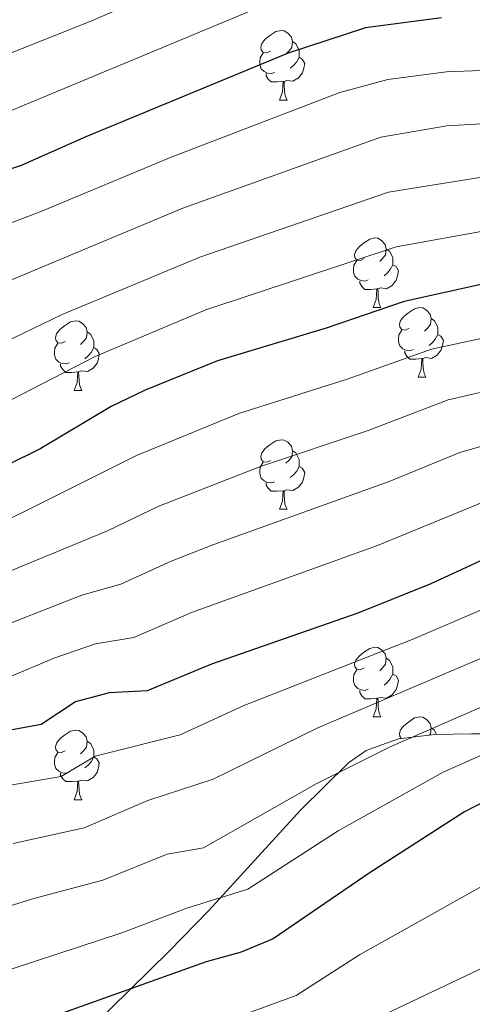
# Model space of a CAD drawing. Units: metres. Extents: x 644234 to 648751, y 4722601 to 4725665.
# Drawn here: x 645459 to 645525, y 4723227 to 4723368 of the extents above; entities that cross this region are included whole.
import ezdxf

# ---------------------------------------------------------------- set-up
doc = ezdxf.new("R2010")
doc.units = ezdxf.units.M
doc.header["$MEASUREMENT"] = 0
for name, color, linetype, lineweight in [('Level 35', 92, 'Continuous', 0), ('Level 36', 92, 'Continuous', 0), ('Level 4', 36, 'Continuous', 30), ('Level 5', 36, 'Continuous', 0)]:
    doc.layers.add(name, color=color, linetype=linetype, lineweight=lineweight)

msp = doc.modelspace()

# ---------------------------------------------------------------- linework, layer by layer
at = {"layer": 'Level 35', "color": 92, "linetype": 'Continuous', "lineweight": 0, "ltscale": 0.5}
msp.add_polyline3d([(645656.16, 4723228.43, 996.39), (645646.4, 4723230.35, 994.81), (645636.66, 4723232.72, 993.08), (645626.84, 4723235.6, 991.15), (645622.14, 4723237.34, 990.05), (645613.53, 4723241.72, 987.34), (645597.7, 4723251.97, 980.86), (645589.5, 4723256.62, 977.6), (645585.11, 4723258.55, 976.08), (645580.45, 4723260.13, 974.68), (645570.72, 4723262.46, 972.05), (645561.01, 4723264.02, 969.7), (645551.27, 4723264.96, 969.38), (645541.51, 4723265.42, 970.2), (645531.75, 4723265.52, 969.72), (645524.57, 4723265.54, 967.27), (645519.24, 4723265.44, 965.48), (645514.06, 4723264.78, 964.92), (645509.41, 4723263.14, 964.69), (645506.87, 4723261.36, 965.24), (645499.93, 4723254.5, 967.11), (645486.75, 4723240.04, 971.65), (645481.01, 4723234.2, 974.12), (645464.17, 4723217.64, 981.98)], dxfattribs=at)
at = {"layer": 'Level 36', "color": 92, "linetype": 'Continuous', "lineweight": 0}
for p, q in [((645496.91, 4723356.87, 0.01), (645498.03, 4723356.87, 0.01)), ((645510.41, 4723326.96, 0.01), (645511.53, 4723326.96, 0.01)), ((645516.88, 4723316.92, 0.01), (645518.01, 4723316.92, 0.01)), ((645467.33, 4723315.02, 0.01), (645468.45, 4723315.02, 0.01)), ((645496.91, 4723297.88, 0.01), (645498.03, 4723297.88, 0.01)), ((645510.41, 4723267.97, 0.01), (645511.53, 4723267.97, 0.01)), ((645515.58, 4723264.99, 0.01), (645515.54, 4723264.97, 0.01)), ((645467.33, 4723256.03, 0.01), (645468.45, 4723256.03, 0.01))]:
    msp.add_line(p, q, dxfattribs=at)
for points in [[(645495.61, 4723363.93, 0.01), (645495.08, 4723363.66, 0.01), (645494.55, 4723363.72, 0.01), (645494.28, 4723364.09, 0.01), (645494.23, 4723364.51, 0.01), (645494.39, 4723365.03, 0.01), (645494.87, 4723365.63, 0.01), (645495.5, 4723366.16, 0.01), (645496.4, 4723366.74, 0.01), (645497.15, 4723366.9, 0.01), (645497.57, 4723366.85, 0.01), (645498.1, 4723366.53, 0.01), (645498.63, 4723365.95, 0.01), (645498.79, 4723365.31, 0.01), (645498.68, 4723364.46, 0.01), (645498.26, 4723363.93, 0.01), (645497.84, 4723363.5, 0.01)], [(645498.79, 4723365.31, 0.01), (645499.27, 4723364.99, 0.01), (645499.58, 4723364.35, 0.01), (645499.74, 4723364.03, 0.01), (645499.74, 4723363.45, 0.01), (645499.74, 4723363.03, 0.01), (645499.37, 4723362.34, 0.01), (645498.95, 4723361.86, 0.01), (645498.47, 4723361.44, 0.01)], [(645496.19, 4723360.85, 0.01), (645495.77, 4723360.69, 0.01), (645495.18, 4723360.75, 0.01), (645494.71, 4723360.96, 0.01), (645494.28, 4723361.38, 0.01), (645494.07, 4723361.97, 0.01), (645494.07, 4723362.39, 0.01), (645494.12, 4723362.97, 0.01), (645494.55, 4723363.66, 0.01)], [(645499.74, 4723363.03, 0.01), (645500.2, 4723362.78, 0.01), (645500.54, 4723362.16, 0.01), (645500.43, 4723361.44, 0.01), (645500.22, 4723360.8, 0.01), (645499.64, 4723360.06, 0.01), (645498.84, 4723359.58, 0.01), (645497.99, 4723359.68, 0.01), (645497.56, 4723359.55, 0.01)], [(645497.45, 4723359.55, 0.01), (645496.56, 4723359.47, 0.01), (645495.72, 4723359.47, 0.01), (645495.29, 4723359.9, 0.01), (645494.97, 4723360.37, 0.01), (645494.97, 4723360.69, 0.01)], [(645496.91, 4723356.87, 0.01), (645497.34, 4723358.03, 0.01), (645497.45, 4723359.55, 0.01), (645497.56, 4723359.55, 0.01), (645497.6, 4723358.97, 0.01), (645497.63, 4723358.28, 0.01), (645497.7, 4723357.67, 0.01), (645497.82, 4723357.27, 0.01), (645498.03, 4723356.87, 0.01)], [(645509.11, 4723334.02, 0.01), (645508.58, 4723333.76, 0.01), (645508.05, 4723333.81, 0.01), (645507.78, 4723334.18, 0.01), (645507.73, 4723334.6, 0.01), (645507.89, 4723335.12, 0.01), (645508.37, 4723335.72, 0.01), (645509, 4723336.25, 0.01), (645509.9, 4723336.84, 0.01), (645510.65, 4723337, 0.01), (645511.07, 4723336.94, 0.01), (645511.6, 4723336.62, 0.01), (645512.13, 4723336.04, 0.01), (645512.29, 4723335.4, 0.01), (645512.18, 4723334.55, 0.01), (645511.76, 4723334.02, 0.01), (645511.34, 4723333.6, 0.01)], [(645512.29, 4723335.4, 0.01), (645512.77, 4723335.08, 0.01), (645513.08, 4723334.44, 0.01), (645513.24, 4723334.12, 0.01), (645513.24, 4723333.54, 0.01), (645513.24, 4723333.12, 0.01), (645512.87, 4723332.43, 0.01), (645512.45, 4723331.95, 0.01), (645511.97, 4723331.53, 0.01)], [(645509.69, 4723330.94, 0.01), (645509.27, 4723330.78, 0.01), (645508.68, 4723330.84, 0.01), (645508.21, 4723331.05, 0.01), (645507.78, 4723331.48, 0.01), (645507.57, 4723332.06, 0.01), (645507.57, 4723332.48, 0.01), (645507.62, 4723333.06, 0.01), (645508.05, 4723333.76, 0.01)], [(645513.24, 4723333.12, 0.01), (645513.7, 4723332.87, 0.01), (645514.04, 4723332.26, 0.01), (645513.93, 4723331.53, 0.01), (645513.72, 4723330.89, 0.01), (645513.14, 4723330.15, 0.01), (645512.34, 4723329.67, 0.01), (645511.49, 4723329.78, 0.01), (645511.06, 4723329.64, 0.01)], [(645510.95, 4723329.64, 0.01), (645510.06, 4723329.56, 0.01), (645509.22, 4723329.56, 0.01), (645508.79, 4723329.99, 0.01), (645508.47, 4723330.46, 0.01), (645508.47, 4723330.78, 0.01)], [(645510.41, 4723326.96, 0.01), (645510.84, 4723328.12, 0.01), (645510.95, 4723329.64, 0.01), (645511.06, 4723329.64, 0.01), (645511.1, 4723329.06, 0.01), (645511.13, 4723328.38, 0.01), (645511.2, 4723327.76, 0.01), (645511.32, 4723327.36, 0.01), (645511.53, 4723326.96, 0.01)], [(645515.58, 4723323.98, 0.01), (645515.05, 4723323.72, 0.01), (645514.52, 4723323.78, 0.01), (645514.26, 4723324.14, 0.01), (645514.2, 4723324.57, 0.01), (645514.36, 4723325.09, 0.01), (645514.84, 4723325.68, 0.01), (645515.48, 4723326.22, 0.01), (645516.38, 4723326.8, 0.01), (645517.12, 4723326.96, 0.01), (645517.55, 4723326.9, 0.01), (645518.08, 4723326.59, 0.01), (645518.61, 4723326, 0.01), (645518.77, 4723325.36, 0.01), (645518.66, 4723324.52, 0.01), (645518.23, 4723323.98, 0.01), (645517.81, 4723323.56, 0.01)], [(645518.77, 4723325.36, 0.01), (645519.24, 4723325.05, 0.01), (645519.56, 4723324.41, 0.01), (645519.72, 4723324.09, 0.01), (645519.72, 4723323.51, 0.01), (645519.72, 4723323.08, 0.01), (645519.35, 4723322.4, 0.01), (645518.93, 4723321.92, 0.01), (645518.45, 4723321.5, 0.01)], [(645466.03, 4723322.08, 0.01), (645465.5, 4723321.82, 0.01), (645464.97, 4723321.87, 0.01), (645464.7, 4723322.24, 0.01), (645464.65, 4723322.66, 0.01), (645464.81, 4723323.18, 0.01), (645465.29, 4723323.78, 0.01), (645465.92, 4723324.31, 0.01), (645466.82, 4723324.9, 0.01), (645467.57, 4723325.06, 0.01), (645467.99, 4723325, 0.01), (645468.52, 4723324.68, 0.01), (645469.05, 4723324.1, 0.01), (645469.21, 4723323.46, 0.01), (645469.1, 4723322.61, 0.01), (645468.68, 4723322.08, 0.01), (645468.26, 4723321.66, 0.01)], [(645469.21, 4723323.46, 0.01), (645469.69, 4723323.14, 0.01), (645470, 4723322.5, 0.01), (645470.16, 4723322.18, 0.01), (645470.16, 4723321.6, 0.01), (645470.16, 4723321.18, 0.01), (645469.79, 4723320.49, 0.01), (645469.37, 4723320.01, 0.01), (645468.89, 4723319.59, 0.01)], [(645516.17, 4723320.9, 0.01), (645515.74, 4723320.74, 0.01), (645515.16, 4723320.8, 0.01), (645514.68, 4723321.02, 0.01), (645514.26, 4723321.44, 0.01), (645514.04, 4723322.02, 0.01), (645514.04, 4723322.44, 0.01), (645514.1, 4723323.03, 0.01), (645514.52, 4723323.72, 0.01)], [(645519.72, 4723323.08, 0.01), (645520.17, 4723322.84, 0.01), (645520.52, 4723322.22, 0.01), (645520.41, 4723321.5, 0.01), (645520.2, 4723320.86, 0.01), (645519.61, 4723320.12, 0.01), (645518.82, 4723319.64, 0.01), (645517.97, 4723319.74, 0.01), (645517.54, 4723319.61, 0.01)], [(645466.61, 4723319, 0.01), (645466.19, 4723318.84, 0.01), (645465.6, 4723318.9, 0.01), (645465.13, 4723319.11, 0.01), (645464.7, 4723319.54, 0.01), (645464.49, 4723320.12, 0.01), (645464.49, 4723320.54, 0.01), (645464.54, 4723321.12, 0.01), (645464.97, 4723321.82, 0.01)], [(645470.16, 4723321.18, 0.01), (645470.62, 4723320.93, 0.01), (645470.96, 4723320.32, 0.01), (645470.85, 4723319.59, 0.01), (645470.64, 4723318.95, 0.01), (645470.06, 4723318.21, 0.01), (645469.26, 4723317.73, 0.01), (645468.41, 4723317.84, 0.01), (645467.98, 4723317.7, 0.01)], [(645517.43, 4723319.61, 0.01), (645516.54, 4723319.52, 0.01), (645515.69, 4723319.52, 0.01), (645515.27, 4723319.96, 0.01), (645514.95, 4723320.43, 0.01), (645514.95, 4723320.74, 0.01)], [(645467.87, 4723317.7, 0.01), (645466.98, 4723317.62, 0.01), (645466.14, 4723317.62, 0.01), (645465.71, 4723318.05, 0.01), (645465.39, 4723318.52, 0.01), (645465.39, 4723318.84, 0.01)], [(645516.88, 4723316.92, 0.01), (645517.32, 4723318.08, 0.01), (645517.43, 4723319.61, 0.01), (645517.54, 4723319.61, 0.01), (645517.57, 4723319.02, 0.01), (645517.61, 4723318.34, 0.01), (645517.68, 4723317.72, 0.01), (645517.79, 4723317.32, 0.01), (645518.01, 4723316.92, 0.01)], [(645467.33, 4723315.02, 0.01), (645467.76, 4723316.18, 0.01), (645467.87, 4723317.7, 0.01), (645467.98, 4723317.7, 0.01), (645468.02, 4723317.12, 0.01), (645468.05, 4723316.44, 0.01), (645468.12, 4723315.82, 0.01), (645468.24, 4723315.42, 0.01), (645468.45, 4723315.02, 0.01)], [(645495.61, 4723304.94, 0.01), (645495.08, 4723304.67, 0.01), (645494.55, 4723304.73, 0.01), (645494.28, 4723305.1, 0.01), (645494.23, 4723305.52, 0.01), (645494.39, 4723306.04, 0.01), (645494.87, 4723306.64, 0.01), (645495.5, 4723307.17, 0.01), (645496.4, 4723307.75, 0.01), (645497.15, 4723307.91, 0.01), (645497.57, 4723307.86, 0.01), (645498.1, 4723307.54, 0.01), (645498.63, 4723306.96, 0.01), (645498.79, 4723306.32, 0.01), (645498.68, 4723305.47, 0.01), (645498.26, 4723304.94, 0.01), (645497.84, 4723304.51, 0.01)], [(645498.79, 4723306.32, 0.01), (645499.27, 4723306, 0.01), (645499.58, 4723305.36, 0.01), (645499.74, 4723305.04, 0.01), (645499.74, 4723304.46, 0.01), (645499.74, 4723304.04, 0.01), (645499.37, 4723303.35, 0.01), (645498.95, 4723302.87, 0.01), (645498.47, 4723302.45, 0.01)], [(645496.19, 4723301.86, 0.01), (645495.77, 4723301.7, 0.01), (645495.18, 4723301.76, 0.01), (645494.71, 4723301.97, 0.01), (645494.28, 4723302.39, 0.01), (645494.07, 4723302.98, 0.01), (645494.07, 4723303.4, 0.01), (645494.12, 4723303.98, 0.01), (645494.55, 4723304.67, 0.01)], [(645499.74, 4723304.04, 0.01), (645500.2, 4723303.79, 0.01), (645500.54, 4723303.17, 0.01), (645500.43, 4723302.45, 0.01), (645500.22, 4723301.81, 0.01), (645499.64, 4723301.07, 0.01), (645498.84, 4723300.59, 0.01), (645497.99, 4723300.69, 0.01), (645497.56, 4723300.56, 0.01)], [(645497.45, 4723300.56, 0.01), (645496.56, 4723300.48, 0.01), (645495.72, 4723300.48, 0.01), (645495.29, 4723300.91, 0.01), (645494.97, 4723301.38, 0.01), (645494.97, 4723301.7, 0.01)], [(645496.91, 4723297.88, 0.01), (645497.34, 4723299.04, 0.01), (645497.45, 4723300.56, 0.01), (645497.56, 4723300.56, 0.01), (645497.6, 4723299.98, 0.01), (645497.63, 4723299.29, 0.01), (645497.7, 4723298.68, 0.01), (645497.82, 4723298.28, 0.01), (645498.03, 4723297.88, 0.01)], [(645509.11, 4723275.03, 0.01), (645508.58, 4723274.76, 0.01), (645508.05, 4723274.82, 0.01), (645507.78, 4723275.19, 0.01), (645507.73, 4723275.61, 0.01), (645507.89, 4723276.13, 0.01), (645508.37, 4723276.73, 0.01), (645509, 4723277.26, 0.01), (645509.9, 4723277.84, 0.01), (645510.65, 4723278, 0.01), (645511.07, 4723277.95, 0.01), (645511.6, 4723277.63, 0.01), (645512.13, 4723277.05, 0.01), (645512.29, 4723276.41, 0.01), (645512.18, 4723275.56, 0.01), (645511.76, 4723275.03, 0.01), (645511.34, 4723274.6, 0.01)], [(645512.29, 4723276.41, 0.01), (645512.77, 4723276.09, 0.01), (645513.08, 4723275.45, 0.01), (645513.24, 4723275.13, 0.01), (645513.24, 4723274.55, 0.01), (645513.24, 4723274.13, 0.01), (645512.87, 4723273.44, 0.01), (645512.45, 4723272.96, 0.01), (645511.97, 4723272.54, 0.01)], [(645509.69, 4723271.95, 0.01), (645509.27, 4723271.79, 0.01), (645508.68, 4723271.85, 0.01), (645508.21, 4723272.06, 0.01), (645507.78, 4723272.48, 0.01), (645507.57, 4723273.07, 0.01), (645507.57, 4723273.49, 0.01), (645507.62, 4723274.07, 0.01), (645508.05, 4723274.76, 0.01)], [(645513.24, 4723274.13, 0.01), (645513.7, 4723273.88, 0.01), (645514.04, 4723273.26, 0.01), (645513.93, 4723272.54, 0.01), (645513.72, 4723271.9, 0.01), (645513.14, 4723271.16, 0.01), (645512.34, 4723270.68, 0.01), (645511.49, 4723270.78, 0.01), (645511.06, 4723270.65, 0.01)], [(645510.95, 4723270.65, 0.01), (645510.06, 4723270.57, 0.01), (645509.22, 4723270.57, 0.01), (645508.79, 4723271, 0.01), (645508.47, 4723271.47, 0.01), (645508.47, 4723271.79, 0.01)], [(645510.41, 4723267.97, 0.01), (645510.84, 4723269.13, 0.01), (645510.95, 4723270.65, 0.01), (645511.06, 4723270.65, 0.01), (645511.1, 4723270.07, 0.01), (645511.13, 4723269.38, 0.01), (645511.2, 4723268.77, 0.01), (645511.32, 4723268.37, 0.01), (645511.53, 4723267.97, 0.01)], [(645514.48, 4723264.83, 0.01), (645514.26, 4723265.15, 0.01), (645514.2, 4723265.58, 0.01), (645514.36, 4723266.1, 0.01), (645514.84, 4723266.69, 0.01), (645515.48, 4723267.22, 0.01), (645516.38, 4723267.81, 0.01), (645517.12, 4723267.97, 0.01), (645517.55, 4723267.91, 0.01), (645518.08, 4723267.6, 0.01), (645518.61, 4723267.01, 0.01), (645518.77, 4723266.37, 0.01), (645518.66, 4723265.52, 0.01), (645518.52, 4723265.35, 0.01)], [(645466.03, 4723263.09, 0.01), (645465.5, 4723262.82, 0.01), (645464.97, 4723262.88, 0.01), (645464.7, 4723263.25, 0.01), (645464.65, 4723263.67, 0.01), (645464.81, 4723264.19, 0.01), (645465.29, 4723264.79, 0.01), (645465.92, 4723265.32, 0.01), (645466.82, 4723265.9, 0.01), (645467.57, 4723266.06, 0.01), (645467.99, 4723266.01, 0.01), (645468.52, 4723265.69, 0.01), (645469.05, 4723265.11, 0.01), (645469.21, 4723264.47, 0.01), (645469.1, 4723263.62, 0.01), (645468.68, 4723263.09, 0.01), (645468.26, 4723262.66, 0.01)], [(645518.77, 4723266.37, 0.01), (645519.24, 4723266.06, 0.01), (645519.55, 4723265.45, 0.01)], [(645469.21, 4723264.47, 0.01), (645469.69, 4723264.15, 0.01), (645470, 4723263.51, 0.01), (645470.16, 4723263.19, 0.01), (645470.16, 4723262.61, 0.01), (645470.16, 4723262.19, 0.01), (645469.79, 4723261.5, 0.01), (645469.37, 4723261.02, 0.01), (645468.89, 4723260.6, 0.01)], [(645466.61, 4723260.01, 0.01), (645466.19, 4723259.85, 0.01), (645465.6, 4723259.91, 0.01), (645465.13, 4723260.12, 0.01), (645464.7, 4723260.54, 0.01), (645464.49, 4723261.13, 0.01), (645464.49, 4723261.55, 0.01), (645464.54, 4723262.13, 0.01), (645464.97, 4723262.82, 0.01)], [(645470.16, 4723262.19, 0.01), (645470.62, 4723261.94, 0.01), (645470.96, 4723261.32, 0.01), (645470.85, 4723260.6, 0.01), (645470.64, 4723259.96, 0.01), (645470.06, 4723259.22, 0.01), (645469.26, 4723258.74, 0.01), (645468.41, 4723258.84, 0.01), (645467.98, 4723258.71, 0.01)], [(645467.87, 4723258.71, 0.01), (645466.98, 4723258.63, 0.01), (645466.14, 4723258.63, 0.01), (645465.71, 4723259.06, 0.01), (645465.39, 4723259.53, 0.01), (645465.39, 4723259.85, 0.01)], [(645467.33, 4723256.03, 0.01), (645467.76, 4723257.19, 0.01), (645467.87, 4723258.71, 0.01), (645467.98, 4723258.71, 0.01), (645468.02, 4723258.13, 0.01), (645468.05, 4723257.44, 0.01), (645468.12, 4723256.83, 0.01), (645468.24, 4723256.43, 0.01), (645468.45, 4723256.03, 0.01)]]:
    msp.add_polyline3d(points, dxfattribs=at)
at = {"layer": 'Level 4', "color": 36, "linetype": 'Continuous', "lineweight": 30}
for points in [[(645520.24, 4723368.71, 900.01), (645509.29, 4723367.3, 900.01), (645498.16, 4723363.62, 900.01), (645469.01, 4723351.59, 900.01), (645459.72, 4723347.43, 900.01), (645448.17, 4723343.64, 900.01), (645435.55, 4723339.7, 900.01), (645425.51, 4723337.02, 900.01), (645404.52, 4723333.74, 900.01), (645399.63, 4723332.61, 900.01), (645386.93, 4723326.79, 900.01), (645376.16, 4723322.33, 900.01), (645365.94, 4723315.5, 900.01), (645355.57, 4723309.74, 900.01), (645345.47, 4723305.88, 900.01), (645334.04, 4723302.63, 900.01)], [(645655.43, 4723329.55, 925.01), (645651.28, 4723326.58, 925.01), (645634.73, 4723312.19, 925.01), (645630.2, 4723309.09, 925.01), (645625.84, 4723306.65, 925.01), (645620.99, 4723305.16, 925.01), (645615.12, 4723305.51, 925.01), (645610.17, 4723306.24, 925.01), (645599.38, 4723308.63, 925.01), (645584.81, 4723315.23, 925.01), (645579.08, 4723317, 925.01), (645563.63, 4723320.82, 925.01), (645552.85, 4723326.19, 925.01), (645548.06, 4723327.66, 925.01), (645536.54, 4723329.29, 925.01), (645531.13, 4723330.65, 925.01), (645526.14, 4723330.31, 925.01), (645514.85, 4723327.82, 925.01), (645503.64, 4723324, 925.01), (645487.97, 4723319.27, 925.01), (645477.57, 4723315.06, 925.01), (645472.67, 4723312.7, 925.01), (645462.53, 4723306.67, 925.01), (645452.51, 4723301.69, 925.01)], [(645658.58, 4723294.31, 950.01), (645644.4, 4723280.96, 950.01), (645635.81, 4723274.76, 950.01), (645631.44, 4723272.34, 950.01), (645625.79, 4723269.94, 950.01), (645619.82, 4723268.84, 950.01), (645614.83, 4723268.61, 950.01), (645609.15, 4723268.9, 950.01), (645587.13, 4723273.52, 950.01), (645575.5, 4723277.06, 950.01), (645559.3, 4723283.04, 950.01), (645544.13, 4723291.39, 950.01), (645538.35, 4723293.05, 950.01), (645533.34, 4723293.09, 950.01), (645528.25, 4723291.55, 950.01), (645518.72, 4723287.13, 950.01), (645508.2, 4723282.9, 950.01), (645487.11, 4723275.58, 950.01), (645477.83, 4723271.72, 950.01), (645472.37, 4723271.43, 950.01), (645467.53, 4723270.15, 950.01), (645462.58, 4723266.86, 950.01), (645458.15, 4723266.05, 950.01)], [(645570.13, 4723254.97, 975.01), (645564.44, 4723258.27, 975.01), (645559.8, 4723260.28, 975.01), (645554.76, 4723261.71, 975.01), (645549.79, 4723262.3, 975.01), (645544.69, 4723261.88, 975.01), (645539.21, 4723260.67, 975.01), (645534, 4723259.01, 975.01), (645528.3, 4723256.73, 975.01), (645523.54, 4723254.29, 975.01), (645509.95, 4723245.54, 975.01), (645495.98, 4723235.97, 975.01), (645491.37, 4723234.04, 975.01), (645486.34, 4723232.66, 975.01), (645461.08, 4723223.65, 975.01)]]:
    msp.add_polyline3d(points, dxfattribs=at)
at = {"layer": 'Level 5', "color": 36, "linetype": 'Continuous', "lineweight": 0}
for points in [[(645320.03, 4723311.91, 890.01), (645348.61, 4723323.9, 890.01), (645352.7, 4723326.08, 890.01), (645366.43, 4723335.12, 890.01), (645370.8, 4723337.55, 890.01), (645391.05, 4723345.8, 890.01), (645398, 4723348.16, 890.01), (645402.87, 4723349.3, 890.01), (645422.79, 4723352.39, 890.01), (645432.45, 4723355, 890.01), (645452.93, 4723361.58, 890.01), (645469.97, 4723368.33, 890.01), (645488.71, 4723376.52, 890.01)], [(645338.47, 4723311.48, 895.01), (645352.09, 4723316.82, 895.01), (645357.18, 4723319.49, 895.01), (645373.48, 4723329.94, 895.01), (645397.69, 4723340.05, 895.01), (645404.67, 4723341.69, 895.01), (645424.34, 4723344.74, 895.01), (645434, 4723347.35, 895.01), (645456.38, 4723354.61, 895.01), (645495.77, 4723370.96, 895.01)], [(645651.51, 4723360.35, 905.01), (645647.43, 4723357.45, 905.01), (645634.37, 4723349.2, 905.01), (645616.99, 4723335.85, 905.01), (645612.13, 4723334.67, 905.01), (645606.99, 4723334.66, 905.01), (645602.18, 4723336.03, 905.01), (645587.41, 4723341.77, 905.01), (645566.17, 4723347.73, 905.01), (645534.79, 4723359.3, 905.01), (645529.95, 4723360.69, 905.01), (645525.96, 4723361.15, 905.01), (645520.98, 4723360.93, 905.01), (645512.5, 4723359.85, 905.01), (645505.6, 4723357.98, 905.01), (645481.33, 4723348.65, 905.01), (645462.44, 4723340.75, 905.01), (645442.55, 4723333.27, 905.01)], [(645652.01, 4723352.2, 910.01), (645638.6, 4723343.54, 910.01), (645621.42, 4723329.94, 910.01), (645617.06, 4723327.22, 910.01), (645615.93, 4723327.13, 910.01), (645603.26, 4723328.98, 910.01), (645584.37, 4723335.86, 910.01), (645569.11, 4723339.88, 910.01), (645551.02, 4723346.63, 910.01), (645540.87, 4723349.58, 910.01), (645533.88, 4723352.14, 910.01), (645528.97, 4723353.23, 910.01), (645526.01, 4723353.44, 910.01), (645521.02, 4723353.15, 910.01), (645511.51, 4723351.51, 910.01), (645482.99, 4723341.3, 910.01), (645446.43, 4723326.02, 910.01)], [(645653.46, 4723344.68, 915.01), (645642.82, 4723337.89, 915.01), (645625.86, 4723324.02, 915.01), (645620.52, 4723320.7, 915.01), (645615.55, 4723319.87, 915.01), (645603.22, 4723321.64, 915.01), (645586.11, 4723328.52, 915.01), (645567.28, 4723333.53, 915.01), (645558.09, 4723337.45, 915.01), (645550.03, 4723340.3, 915.01), (645539.43, 4723342.82, 915.01), (645532.96, 4723344.97, 915.01), (645527.99, 4723345.77, 915.01), (645526.05, 4723345.73, 915.01), (645512.63, 4723343.61, 915.01), (645485.42, 4723334.23, 915.01), (645465.59, 4723325.97, 915.01), (645448.86, 4723317.87, 915.01)], [(645657.01, 4723338.65, 920.01), (645647.05, 4723332.23, 920.01), (645630.29, 4723318.11, 920.01), (645626.27, 4723315.22, 920.01), (645623.18, 4723313.67, 920.01), (645618.21, 4723312.54, 920.01), (645614.61, 4723312.76, 920.01), (645601.28, 4723315.14, 920.01), (645587.8, 4723320.99, 920.01), (645583.09, 4723322.67, 920.01), (645565.46, 4723327.17, 920.01), (645560.86, 4723329.08, 920.01), (645556.4, 4723331.42, 920.01), (645550.57, 4723333.56, 920.01), (645537.98, 4723336.05, 920.01), (645532.05, 4723337.81, 920.01), (645527.04, 4723338.13, 920.01), (645513.74, 4723335.72, 920.01), (645486.31, 4723326.61, 920.01), (645470.37, 4723319.93, 920.01), (645450.69, 4723309.78, 920.01)], [(645654.37, 4723321.33, 930.01), (645638.77, 4723307.93, 930.01), (645629.55, 4723301.51, 930.01), (645624.86, 4723299.73, 930.01), (645619.93, 4723298.52, 930.01), (645615.06, 4723298.13, 930.01), (645610.11, 4723298.77, 930.01), (645599.2, 4723301.05, 930.01), (645593.7, 4723303, 930.01), (645582.01, 4723307.94, 930.01), (645559.73, 4723314.93, 930.01), (645551.11, 4723319.23, 930.01), (645546.33, 4723320.7, 930.01), (645536.9, 4723322.04, 930.01), (645531.57, 4723323.14, 930.01), (645526.62, 4723322.64, 930.01), (645518.79, 4723320.94, 930.01), (645506.66, 4723316.63, 930.01), (645491.07, 4723311.67, 930.01), (645476.29, 4723305.63, 930.01), (645459.99, 4723297.46, 930.01), (645455.51, 4723295.38, 930.01)], [(645657.46, 4723316.08, 935.01), (645642.81, 4723303.67, 935.01), (645633.26, 4723296.37, 935.01), (645628.92, 4723293.93, 935.01), (645622.29, 4723291.04, 935.01), (645620.52, 4723290.63, 935.01), (645615, 4723290.75, 935.01), (645607.8, 4723291.71, 935.01), (645598.03, 4723293.8, 935.01), (645589.83, 4723296.41, 935.01), (645579.21, 4723300.65, 935.01), (645568.26, 4723304.14, 935.01), (645555.83, 4723309.05, 935.01), (645549.36, 4723312.27, 935.01), (645544.58, 4723313.75, 935.01), (645532.01, 4723315.63, 935.01), (645527.06, 4723315, 935.01), (645521.22, 4723313.64, 935.01), (645509.67, 4723309.25, 935.01), (645494.17, 4723304.07, 935.01), (645479.53, 4723298.32, 935.01), (645472.16, 4723294.77, 935.01), (645453.86, 4723287.25, 935.01)], [(645660.55, 4723310.84, 940.01), (645651.13, 4723303.28, 940.01), (645636.98, 4723291.24, 940.01), (645632.8, 4723288.52, 940.01), (645623.87, 4723284.03, 940.01), (645618.89, 4723283.21, 940.01), (645614.95, 4723283.37, 940.01), (645606.62, 4723284.45, 940.01), (645596.43, 4723286.64, 940.01), (645587.34, 4723289.26, 940.01), (645576.41, 4723293.37, 940.01), (645565.27, 4723297.1, 940.01), (645551.93, 4723303.16, 940.01), (645542.23, 4723306.89, 940.01), (645537.3, 4723308.01, 940.01), (645532.46, 4723308.11, 940.01), (645527.53, 4723307.42, 940.01), (645522.89, 4723306.06, 940.01), (645512.69, 4723301.88, 940.01), (645487.45, 4723292.81, 940.01), (645481.33, 4723290.43, 940.01), (645474.05, 4723287.09, 940.01), (645468.43, 4723285.53, 940.01), (645453.95, 4723279.82, 940.01)], [(645654.94, 4723298.86, 945.01), (645640.69, 4723286.1, 945.01), (645632.85, 4723280.84, 945.01), (645628.49, 4723278.44, 945.01), (645624.83, 4723276.98, 945.01), (645619.86, 4723275.99, 945.01), (645614.89, 4723275.99, 945.01), (645609.91, 4723276.47, 945.01), (645589.58, 4723280.54, 945.01), (645578.45, 4723284.2, 945.01), (645562.29, 4723290.07, 945.01), (645548.03, 4723297.28, 945.01), (645543.38, 4723299.08, 945.01), (645540.29, 4723299.97, 945.01), (645535.31, 4723300.71, 945.01), (645532.9, 4723300.6, 945.01), (645528, 4723299.64, 945.01), (645511.05, 4723292.67, 945.01), (645484.22, 4723283, 945.01), (645475.94, 4723279.4, 945.01), (645470.4, 4723278.48, 945.01), (645464.53, 4723276.46, 945.01), (645456.05, 4723272.94, 945.01)], [(645660.37, 4723285.93, 955.01), (645650.17, 4723275.89, 955.01), (645645.33, 4723271.94, 955.01), (645640.72, 4723268.61, 955.01), (645636.4, 4723266.1, 955.01), (645630.06, 4723263.82, 955.01), (645620.98, 4723262.13, 955.01), (645615.15, 4723261.91, 955.01), (645609.7, 4723262.25, 955.01), (645603.25, 4723263.37, 955.01), (645591.95, 4723266.33, 955.01), (645583.73, 4723269.81, 955.01), (645558.39, 4723278.77, 955.01), (645544.24, 4723285.49, 955.01), (645539.29, 4723286.86, 955.01), (645534.51, 4723286.61, 955.01), (645529.79, 4723285.02, 955.01), (645516.03, 4723279.11, 955.01), (645491.68, 4723269.57, 955.01), (645482.61, 4723265.36, 955.01), (645470.35, 4723262.32, 955.01), (645465.45, 4723259.35, 955.01), (645455.59, 4723257.68, 955.01)], [(645458.54, 4723249.74, 960.01), (645468.77, 4723251.98, 960.01), (645477.96, 4723255.92, 960.01), (645487.38, 4723258.99, 960.01), (645502.41, 4723266.4, 960.01), (645530.95, 4723278.55, 960.01), (645535.69, 4723280.12, 960.01), (645539.34, 4723280.48, 960.01), (645544.35, 4723279.59, 960.01), (645550.24, 4723277.64, 960.01), (645557.48, 4723274.51, 960.01), (645580.87, 4723265.88, 960.01), (645589.42, 4723260.67, 960.01), (645602.25, 4723256.81, 960.01), (645614.55, 4723255.24, 960.01), (645620.47, 4723255.26, 960.01), (645626.05, 4723255.84, 960.01), (645638.19, 4723258.46, 960.01), (645641.37, 4723259.8, 960.01), (645650.31, 4723265.84, 960.01), (645655.94, 4723270.82, 960.01)], [(645532.11, 4723272.08, 965.01), (645512.87, 4723263.63, 965.01), (645502.17, 4723258.31, 965.01), (645485.95, 4723249.11, 965.01), (645480.75, 4723248.17, 965.01), (645471.48, 4723244.41, 965.01), (645461.51, 4723241.8, 965.01), (645448.83, 4723237.84, 965.01)], [(645452.48, 4723229.75, 970.01), (645474.2, 4723236.86, 970.01), (645483.55, 4723240.41, 970.01), (645492.35, 4723243.12, 970.01), (645505.38, 4723251.55, 970.01), (645520.47, 4723260.01, 970.01), (645531.94, 4723265.1, 970.01), (645539.6, 4723267.48, 970.01), (645544.95, 4723267.78, 970.01), (645549.94, 4723267.41, 970.01), (645562.04, 4723263.97, 970.01), (645569.1, 4723260.99, 970.01), (645573.53, 4723258.68, 970.01), (645584.37, 4723249.36, 970.01), (645585.85, 4723248.64, 970.01), (645590.74, 4723247.44, 970.01), (645598.52, 4723244.12, 970.01), (645616.12, 4723241.75, 970.01), (645631.34, 4723241.97, 970.01), (645640.16, 4723243.05, 970.01), (645644.94, 4723244.57, 970.01), (645650.98, 4723247.5, 970.01), (645656.24, 4723250.69, 970.01)], [(645660.81, 4723238.59, 980.01), (645650.73, 4723233.95, 980.01), (645648.88, 4723233.47, 980.01), (645636.92, 4723232.14, 980.01), (645631.92, 4723231.92, 980.01), (645605.27, 4723232.05, 980.01), (645599.38, 4723232.73, 980.01), (645591.56, 4723235.04, 980.01), (645581.95, 4723238.65, 980.01), (645577.58, 4723241.08, 980.01), (645573.72, 4723244, 980.01), (645570.29, 4723247.71, 980.01), (645565.74, 4723250.35, 980.01), (645561, 4723252.04, 980.01), (645557.01, 4723252.94, 980.01), (645552, 4723253.36, 980.01), (645548.96, 4723253.08, 980.01), (645543.54, 4723251.66, 980.01), (645533.96, 4723247.99, 980.01), (645508.43, 4723233.65, 980.01), (645499.3, 4723227.83, 980.01), (645474.98, 4723218.91, 980.01)], [(645661.28, 4723233.14, 985.01), (645651.16, 4723229.59, 985.01), (645649.43, 4723229.3, 985.01), (645642.65, 4723229.55, 985.01), (645630.63, 4723229.32, 985.01), (645604.43, 4723227.53, 985.01), (645599.48, 4723228.17, 985.01), (645582.05, 4723233.58, 985.01), (645577.41, 4723235.45, 985.01), (645573.03, 4723237.67, 985.01), (645567.04, 4723242.43, 985.01), (645562.21, 4723243.79, 985.01), (645559.26, 4723244.17, 985.01), (645553.22, 4723244.27, 985.01), (645548.43, 4723242.85, 985.01), (645539.62, 4723239.24, 985.01), (645530.53, 4723233.88, 985.01), (645511.03, 4723224.58, 985.01)]]:
    msp.add_polyline3d(points, dxfattribs=at)

doc.saveas('drawing.dxf')
